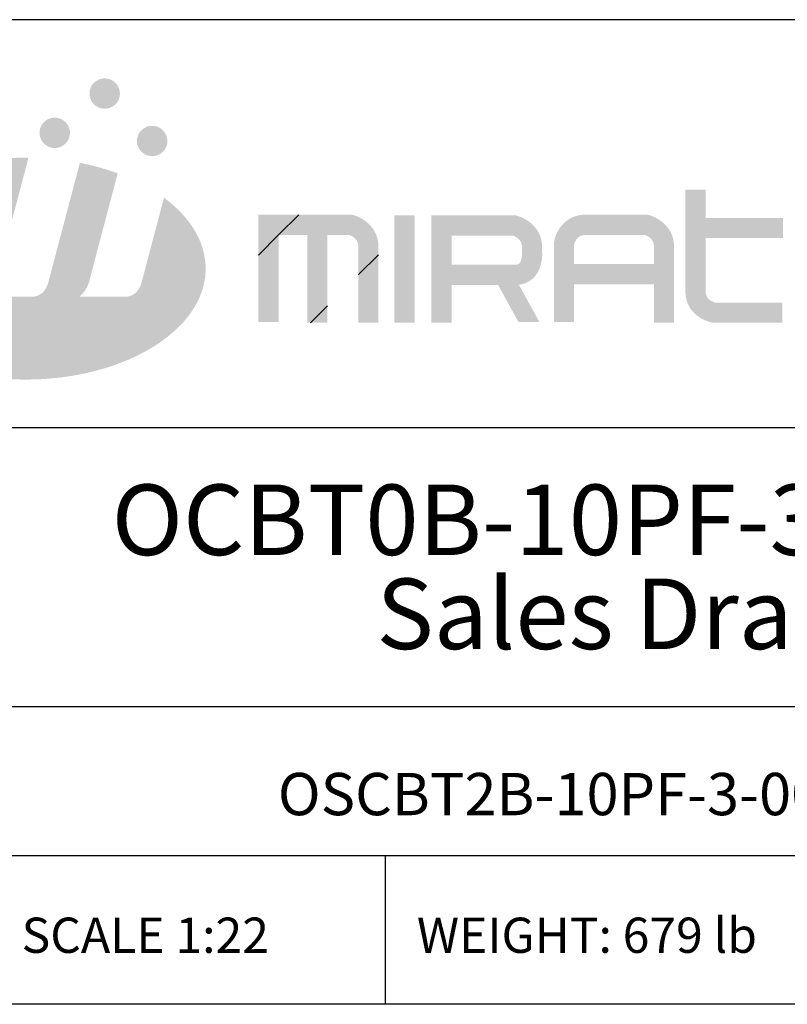
# Model space of a CAD drawing. Units: inches. Extents: x 0.5 to 10.5, y 0.5 to 7.9.
# Drawn here: x 8.1 to 9.3, y 0.5 to 2 of the extents above; entities that cross this region are included whole.
import ezdxf

# ---------------------------------------------------------------- set-up
doc = ezdxf.new("R2010")
doc.units = ezdxf.units.IN
doc.header["$MEASUREMENT"] = 0
for name, color, linetype in [('FORMAT', 7, 'Continuous'), ('LOGO_BLUE', 152, 'Continuous'), ('LOGO_GREEN', 134, 'Continuous')]:
    doc.layers.add(name, color=color, linetype=linetype)
doc.styles.add('SLDTEXTSTYLE0', font='TXT', dxfattribs={"width": 0.75})

# ---------------------------------------------------------------- blocks, each defined once
blk = doc.blocks.new('SW_NOTE_1')
at = {"layer": 'FORMAT', "color": 0, "char_height": 0.104167, "attachment_point": 2, "style": 'SLDTEXTSTYLE0'}
for s, insert in [('OCBT0B-10PF-3-000029H5', (0.8545, 0.1343)), ('Sales Drawing', (0.8353, -0.0046))]:
    blk.add_mtext(s, dxfattribs=dict(at, insert=insert))

msp = doc.modelspace()

# ---------------------------------------------------------------- hatches: boundary and pattern name
at = {"layer": 'LOGO_BLUE'}
h = msp.add_hatch(color=256, dxfattribs=at)
edge = h.paths.add_edge_path(flags=0)
edge.add_spline(control_points=[(8.423404, 1.587036), (8.423404, 1.626885), (8.400288, 1.663391), (8.361891, 1.691794)], knot_values=[0, 0, 0, 0, 1, 1, 1, 1], weights=[1, 1, 1, 1], degree=3, periodic=0)
edge.add_line((8.361891, 1.691794), (8.328604, 1.565694))
edge.add_spline(control_points=[(8.328604, 1.565694), (8.324201, 1.551993), (8.315378, 1.545505), (8.304238, 1.545505)], knot_values=[0, 0, 0, 0, 1, 1, 1, 1], weights=[1, 1, 1, 1], degree=3, periodic=0)
edge.add_line((8.304238, 1.545505), (8.23684, 1.545505))
edge.add_spline(control_points=[(8.23684, 1.545505), (8.244487, 1.553298), (8.245737, 1.553298), (8.250816, 1.565694)], knot_values=[0, 0, 0, 0, 1, 1, 1, 1], weights=[1, 1, 1, 1], degree=3, periodic=0)
edge.add_line((8.250816, 1.565694), (8.293542, 1.727826))
edge.add_spline(control_points=[(8.293542, 1.727826), (8.276085, 1.734228), (8.257395, 1.739454), (8.2377, 1.743301)], knot_values=[0, 0, 0, 0, 1, 1, 1, 1], weights=[1, 1, 1, 1], degree=3, periodic=0)
edge.add_line((8.2377, 1.743301), (8.19079, 1.565694))
edge.add_spline(control_points=[(8.19079, 1.565694), (8.186382, 1.551993), (8.177546, 1.545505), (8.166412, 1.545505)], knot_values=[0, 0, 0, 0, 1, 1, 1, 1], weights=[1, 1, 1, 1], degree=3, periodic=0)
edge.add_line((8.166412, 1.545505), (8.099014, 1.545505))
edge.add_spline(control_points=[(8.099014, 1.545505), (8.106624, 1.553298), (8.107947, 1.553298), (8.112984, 1.565694)], knot_values=[0, 0, 0, 0, 1, 1, 1, 1], weights=[1, 1, 1, 1], degree=3, periodic=0)
edge.add_line((8.112984, 1.565694), (8.161442, 1.749655))
edge.add_spline(control_points=[(8.161442, 1.749655), (8.161442, 1.750094), (8.161528, 1.750491), (8.161558, 1.750911)], knot_values=[0, 0, 0, 0, 1, 1, 1, 1], weights=[1, 1, 1, 1], degree=3, periodic=0)
edge.add_spline(control_points=[(8.161558, 1.750911), (8.160028, 1.750923), (8.15854, 1.750978), (8.156997, 1.750978)], knot_values=[0, 0, 0, 0, 1, 1, 1, 1], weights=[1, 1, 1, 1], degree=3, periodic=0)
edge.add_spline(control_points=[(8.156997, 1.750978), (8.137722, 1.750978), (8.119003, 1.749692), (8.100923, 1.747326)], knot_values=[0, 0, 0, 0, 1, 1, 1, 1], weights=[1, 1, 1, 1], degree=3, periodic=0)
edge.add_line((8.100923, 1.747326), (8.052971, 1.565694))
edge.add_spline(control_points=[(8.052971, 1.565694), (8.048574, 1.551993), (8.039714, 1.545505), (8.028574, 1.545505)], knot_values=[0, 0, 0, 0, 1, 1, 1, 1], weights=[1, 1, 1, 1], degree=3, periodic=0)
edge.add_line((8.028574, 1.545505), (7.961207, 1.545505))
edge.add_spline(control_points=[(7.961207, 1.545505), (7.968817, 1.553298), (7.970079, 1.553298), (7.97514, 1.565694)], knot_values=[0, 0, 0, 0, 1, 1, 1, 1], weights=[1, 1, 1, 1], degree=3, periodic=0)
edge.add_line((7.97514, 1.565694), (8.017586, 1.726765))
edge.add_spline(control_points=[(8.017586, 1.726765), (7.94139, 1.697916), (7.890553, 1.646141), (7.890553, 1.587036)], knot_values=[0, 0, 0, 0, 1, 1, 1, 1], weights=[1, 1, 1, 1], degree=3, periodic=0)
edge.add_spline(control_points=[(7.890553, 1.587036), (7.890553, 1.496498), (8.009854, 1.423082), (8.156997, 1.423082)], knot_values=[0, 0, 0, 0, 1, 1, 1, 1], weights=[1, 1, 1, 1], degree=3, periodic=0)
edge.add_spline(control_points=[(8.156997, 1.423082), (8.304134, 1.423082), (8.423404, 1.496498), (8.423404, 1.587036)], knot_values=[0, 0, 0, 0, 1, 1, 1, 1], weights=[1, 1, 1, 1], degree=3, periodic=0)
h = msp.add_hatch(color=256, dxfattribs=at)
edge = h.paths.add_edge_path(flags=0)
edge.add_spline(control_points=[(9.161747, 1.661879), (9.161747, 1.685434), (9.161747, 1.703514)], knot_values=[0, 0, 0, 1, 1, 1], weights=[1, 1, 1], degree=2, periodic=0)
edge.add_line((9.161747, 1.703514), (9.131979, 1.703514))
edge.add_line((9.131979, 1.703514), (9.131979, 1.555572))
edge.add_spline(control_points=[(9.131979, 1.555572), (9.130802, 1.523541), (9.157247, 1.509968), (9.171406, 1.507334)], knot_values=[0, 0, 0, 0, 1, 1, 1, 1], weights=[1, 1, 1, 1], degree=3, periodic=0)
edge.add_line((9.171406, 1.507334), (9.172766, 1.507078))
edge.add_line((9.172766, 1.507078), (9.274981, 1.507078))
edge.add_line((9.274981, 1.507078), (9.274981, 1.536889))
edge.add_spline(control_points=[(9.274981, 1.536889), (9.179851, 1.536889), (9.176089, 1.536889)], knot_values=[0, 0, 0, 1, 1, 1], weights=[1, 1, 1], degree=2, periodic=0)
edge.add_spline(control_points=[(9.176089, 1.536889), (9.171882, 1.537944), (9.161747, 1.541676), (9.161747, 1.554182)], knot_values=[0, 0, 0, 0, 1, 1, 1, 1], weights=[1, 1, 1, 1], degree=3, periodic=0)
edge.add_spline(control_points=[(9.161747, 1.554182), (9.161747, 1.554322), (9.161747, 1.593762), (9.161747, 1.632062)], knot_values=[0, 0, 0, 0, 1, 1, 1, 1], weights=[1, 1, 1, 1], degree=3, periodic=0)
edge.add_line((9.161747, 1.632062), (9.276006, 1.632062))
edge.add_line((9.276006, 1.632062), (9.276006, 1.661879))
edge.add_line((9.276006, 1.661879), (9.161747, 1.661879))
h = msp.add_hatch(dxfattribs=at)
h.set_pattern_fill('ANSI31', color=152, style=0)
edge = h.paths.add_edge_path(flags=0)
edge.add_spline(control_points=[(8.678592, 1.621378), (8.677366, 1.649909), (8.653555, 1.66316), (8.641104, 1.666269)], knot_values=[0, 0, 0, 0, 1, 1, 1, 1], weights=[1, 1, 1, 1], degree=3, periodic=0)
edge.add_line((8.641104, 1.666269), (8.639335, 1.666702))
edge.add_line((8.639335, 1.666702), (8.501443, 1.666702))
edge.add_line((8.501443, 1.666702), (8.501443, 1.659867))
edge.add_line((8.501443, 1.659867), (8.501247, 1.659867))
edge.add_line((8.501247, 1.659867), (8.501247, 1.508114))
edge.add_line((8.501247, 1.508114), (8.531041, 1.508114))
edge.add_line((8.531041, 1.508114), (8.531041, 1.636903))
edge.add_spline(control_points=[(8.531041, 1.636903), (8.54359, 1.636903), (8.558694, 1.636903), (8.57345, 1.636903)], knot_values=[0, 0, 0, 0, 1, 1, 1, 1], weights=[1, 1, 1, 1], degree=3, periodic=0)
edge.add_line((8.57345, 1.636903), (8.57345, 1.507078))
edge.add_line((8.57345, 1.507078), (8.603268, 1.507078))
edge.add_line((8.603268, 1.507078), (8.603268, 1.636903))
edge.add_spline(control_points=[(8.603268, 1.636903), (8.62064, 1.636903), (8.633677, 1.636903), (8.635085, 1.636903)], knot_values=[0, 0, 0, 0, 1, 1, 1, 1], weights=[1, 1, 1, 1], degree=3, periodic=0)
edge.add_spline(control_points=[(8.635085, 1.636903), (8.638482, 1.635751), (8.648348, 1.631623), (8.648811, 1.620738)], knot_values=[0, 0, 0, 0, 1, 1, 1, 1], weights=[1, 1, 1, 1], degree=3, periodic=0)
edge.add_line((8.648811, 1.620738), (8.648811, 1.507078))
edge.add_line((8.648811, 1.507078), (8.678592, 1.507078))
edge.add_line((8.678592, 1.507078), (8.678592, 1.621378))
h = msp.add_hatch(color=256, dxfattribs=at)
edge = h.paths.add_edge_path(flags=0)
edge.add_spline(control_points=[(8.678592, 1.621378), (8.677366, 1.649909), (8.653555, 1.66316), (8.641104, 1.666269)], knot_values=[0, 0, 0, 0, 1, 1, 1, 1], weights=[1, 1, 1, 1], degree=3, periodic=0)
edge.add_line((8.641104, 1.666269), (8.639335, 1.666702))
edge.add_line((8.639335, 1.666702), (8.501443, 1.666702))
edge.add_line((8.501443, 1.666702), (8.501443, 1.659867))
edge.add_line((8.501443, 1.659867), (8.501247, 1.659867))
edge.add_line((8.501247, 1.659867), (8.501247, 1.508114))
edge.add_line((8.501247, 1.508114), (8.531041, 1.508114))
edge.add_line((8.531041, 1.508114), (8.531041, 1.636903))
edge.add_spline(control_points=[(8.531041, 1.636903), (8.54359, 1.636903), (8.558694, 1.636903), (8.57345, 1.636903)], knot_values=[0, 0, 0, 0, 1, 1, 1, 1], weights=[1, 1, 1, 1], degree=3, periodic=0)
edge.add_line((8.57345, 1.636903), (8.57345, 1.507078))
edge.add_line((8.57345, 1.507078), (8.603268, 1.507078))
edge.add_line((8.603268, 1.507078), (8.603268, 1.636903))
edge.add_spline(control_points=[(8.603268, 1.636903), (8.62064, 1.636903), (8.633677, 1.636903), (8.635085, 1.636903)], knot_values=[0, 0, 0, 0, 1, 1, 1, 1], weights=[1, 1, 1, 1], degree=3, periodic=0)
edge.add_spline(control_points=[(8.635085, 1.636903), (8.638482, 1.635751), (8.648348, 1.631623), (8.648811, 1.620738)], knot_values=[0, 0, 0, 0, 1, 1, 1, 1], weights=[1, 1, 1, 1], degree=3, periodic=0)
edge.add_line((8.648811, 1.620738), (8.648811, 1.507078))
edge.add_line((8.648811, 1.507078), (8.678592, 1.507078))
edge.add_line((8.678592, 1.507078), (8.678592, 1.621378))
msp.add_hatch(color=256, dxfattribs=at).paths.add_polyline_path([(8.702294, 1.665885), (8.702294, 1.507078), (8.732093, 1.507078), (8.732093, 1.665885)], flags=0)
h = msp.add_hatch(color=256, dxfattribs=at)
edge = h.paths.add_edge_path(flags=0)
edge.add_spline(control_points=[(8.908206, 1.574), (8.921816, 1.588085), (8.920542, 1.609616), (8.920359, 1.612031)], knot_values=[0, 0, 0, 0, 1, 1, 1, 1], weights=[1, 1, 1, 1], degree=3, periodic=0)
edge.add_line((8.920359, 1.612031), (8.920401, 1.620354))
edge.add_spline(control_points=[(8.920401, 1.620354), (8.919139, 1.648885), (8.89531, 1.662129), (8.882889, 1.665227)], knot_values=[0, 0, 0, 0, 1, 1, 1, 1], weights=[1, 1, 1, 1], degree=3, periodic=0)
edge.add_line((8.882889, 1.665227), (8.881102, 1.665672))
edge.add_line((8.881102, 1.665672), (8.756905, 1.665672))
edge.add_line((8.756905, 1.665672), (8.756905, 1.660519))
edge.add_line((8.756905, 1.660519), (8.75685, 1.660519))
edge.add_line((8.75685, 1.660519), (8.75685, 1.507078))
edge.add_line((8.75685, 1.507078), (8.786618, 1.507078))
edge.add_line((8.786618, 1.507078), (8.786618, 1.562969))
edge.add_line((8.786618, 1.562969), (8.855309, 1.562969))
edge.add_line((8.855309, 1.562969), (8.885468, 1.508017))
edge.add_line((8.885468, 1.508017), (8.916377, 1.508017))
edge.add_line((8.916377, 1.508017), (8.88609, 1.563231))
edge.add_spline(control_points=[(8.88609, 1.563231), (8.896871, 1.564621), (8.903993, 1.569579), (8.908206, 1.574)], knot_values=[0, 0, 0, 0, 1, 1, 1, 1], weights=[1, 1, 1, 1], degree=3, periodic=0)
edge = h.paths.add_edge_path(flags=0)
edge.add_spline(control_points=[(8.890639, 1.610854), (8.890639, 1.610305), (8.890675, 1.609707), (8.890675, 1.609055)], knot_values=[0, 0, 0, 0, 1, 1, 1, 1], weights=[1, 1, 1, 1], degree=3, periodic=0)
edge.add_spline(control_points=[(8.890675, 1.609055), (8.890656, 1.604427), (8.889727, 1.597748), (8.886672, 1.594675)], knot_values=[0, 0, 0, 0, 1, 1, 1, 1], weights=[1, 1, 1, 1], degree=3, periodic=0)
edge.add_spline(control_points=[(8.886672, 1.594675), (8.886058, 1.594069), (8.884488, 1.592467), (8.879279, 1.592774)], knot_values=[0, 0, 0, 0, 1, 1, 1, 1], weights=[1, 1, 1, 1], degree=3, periodic=0)
edge.add_line((8.879279, 1.592774), (8.786618, 1.592774))
edge.add_line((8.786618, 1.592774), (8.786618, 1.635879))
edge.add_spline(control_points=[(8.786618, 1.635879), (8.821131, 1.635879), (8.873754, 1.635879), (8.876834, 1.635879)], knot_values=[0, 0, 0, 0, 1, 1, 1, 1], weights=[1, 1, 1, 1], degree=3, periodic=0)
edge.add_spline(control_points=[(8.876834, 1.635879), (8.880267, 1.634726), (8.890114, 1.630586), (8.890639, 1.619695)], knot_values=[0, 0, 0, 0, 1, 1, 1, 1], weights=[1, 1, 1, 1], degree=3, periodic=0)
edge.add_line((8.890639, 1.619695), (8.890639, 1.610854))
h = msp.add_hatch(color=256, dxfattribs=at)
edge = h.paths.add_edge_path(flags=0)
edge.add_spline(control_points=[(9.115179, 1.621385), (9.113954, 1.649916), (9.0901, 1.663166), (9.077618, 1.666276)], knot_values=[0, 0, 0, 0, 1, 1, 1, 1], weights=[1, 1, 1, 1], degree=3, periodic=0)
edge.add_line((9.077618, 1.666276), (9.075837, 1.666709))
edge.add_line((9.075837, 1.666709), (8.986287, 1.666709))
edge.add_spline(control_points=[(8.986287, 1.666709), (8.954213, 1.667891), (8.94067, 1.641415), (8.93803, 1.627238)], knot_values=[0, 0, 0, 0, 1, 1, 1, 1], weights=[1, 1, 1, 1], degree=3, periodic=0)
edge.add_line((8.93803, 1.627238), (8.937755, 1.625891))
edge.add_line((8.937755, 1.625891), (8.937755, 1.50812))
edge.add_line((8.937755, 1.50812), (8.967573, 1.50812))
edge.add_spline(control_points=[(8.967573, 1.50812), (8.967573, 1.53584), (8.967573, 1.564012)], knot_values=[0, 0, 0, 1, 1, 1], weights=[1, 1, 1], degree=2, periodic=0)
edge.add_line((8.967573, 1.564012), (9.085374, 1.564012))
edge.add_line((9.085374, 1.564012), (9.085374, 1.507084))
edge.add_line((9.085374, 1.507084), (9.115179, 1.507084))
edge.add_line((9.115179, 1.507084), (9.115179, 1.621385))
edge = h.paths.add_edge_path(flags=0)
edge.add_spline(control_points=[(8.98572, 1.636909), (9.067069, 1.636909), (9.071618, 1.636909)], knot_values=[0, 0, 0, 1, 1, 1], weights=[1, 1, 1], degree=2, periodic=0)
edge.add_spline(control_points=[(9.071618, 1.636909), (9.075051, 1.635757), (9.084892, 1.631629), (9.085374, 1.620756)], knot_values=[0, 0, 0, 0, 1, 1, 1, 1], weights=[1, 1, 1, 1], degree=3, periodic=0)
edge.add_line((9.085374, 1.620756), (9.085374, 1.593817))
edge.add_line((9.085374, 1.593817), (8.967573, 1.593817))
edge.add_spline(control_points=[(8.967573, 1.593817), (8.967573, 1.609494), (8.967573, 1.621354), (8.967573, 1.622561)], knot_values=[0, 0, 0, 0, 1, 1, 1, 1], weights=[1, 1, 1, 1], degree=3, periodic=0)
edge.add_spline(control_points=[(8.967573, 1.622561), (8.968658, 1.626897), (8.972543, 1.637403), (8.98572, 1.636909)], knot_values=[0, 0, 0, 0, 1, 1, 1, 1], weights=[1, 1, 1, 1], degree=3, periodic=0)
at = {"layer": 'LOGO_GREEN'}
h = msp.add_hatch(color=256, dxfattribs=at)
edge = h.paths.add_edge_path(flags=0)
edge.add_spline(control_points=[(8.274329, 1.823254), (8.286676, 1.823254), (8.296768, 1.833273), (8.296768, 1.845694)], knot_values=[0, 0, 0, 0, 1, 1, 1, 1], weights=[1, 1, 1, 1], degree=3, periodic=0)
edge.add_spline(control_points=[(8.296768, 1.845694), (8.296768, 1.858084), (8.286676, 1.868072), (8.274329, 1.868072)], knot_values=[0, 0, 0, 0, 1, 1, 1, 1], weights=[1, 1, 1, 1], degree=3, periodic=0)
edge.add_spline(control_points=[(8.274329, 1.868072), (8.26195, 1.868072), (8.251914, 1.858084), (8.251914, 1.845694)], knot_values=[0, 0, 0, 0, 1, 1, 1, 1], weights=[1, 1, 1, 1], degree=3, periodic=0)
edge.add_spline(control_points=[(8.251914, 1.845694), (8.251914, 1.833273), (8.26195, 1.823254), (8.274329, 1.823254)], knot_values=[0, 0, 0, 0, 1, 1, 1, 1], weights=[1, 1, 1, 1], degree=3, periodic=0)
h = msp.add_hatch(color=256, dxfattribs=at)
edge = h.paths.add_edge_path(flags=0)
edge.add_spline(control_points=[(8.200559, 1.765259), (8.212925, 1.765259), (8.222992, 1.77529), (8.222992, 1.787711)], knot_values=[0, 0, 0, 0, 1, 1, 1, 1], weights=[1, 1, 1, 1], degree=3, periodic=0)
edge.add_spline(control_points=[(8.222992, 1.787711), (8.222992, 1.800089), (8.212925, 1.810083), (8.200559, 1.810083)], knot_values=[0, 0, 0, 0, 1, 1, 1, 1], weights=[1, 1, 1, 1], degree=3, periodic=0)
edge.add_spline(control_points=[(8.200559, 1.810083), (8.188168, 1.810083), (8.178126, 1.800089), (8.178126, 1.787711)], knot_values=[0, 0, 0, 0, 1, 1, 1, 1], weights=[1, 1, 1, 1], degree=3, periodic=0)
edge.add_spline(control_points=[(8.178126, 1.787711), (8.178126, 1.77529), (8.188168, 1.765259), (8.200559, 1.765259)], knot_values=[0, 0, 0, 0, 1, 1, 1, 1], weights=[1, 1, 1, 1], degree=3, periodic=0)
h = msp.add_hatch(color=256, dxfattribs=at)
edge = h.paths.add_edge_path(flags=0)
edge.add_spline(control_points=[(8.344391, 1.753167), (8.356781, 1.753167), (8.366849, 1.763192), (8.366849, 1.775601)], knot_values=[0, 0, 0, 0, 1, 1, 1, 1], weights=[1, 1, 1, 1], degree=3, periodic=0)
edge.add_spline(control_points=[(8.366849, 1.775601), (8.366849, 1.787979), (8.356781, 1.797985), (8.344391, 1.797985)], knot_values=[0, 0, 0, 0, 1, 1, 1, 1], weights=[1, 1, 1, 1], degree=3, periodic=0)
edge.add_spline(control_points=[(8.344391, 1.797985), (8.332055, 1.797985), (8.321994, 1.787979), (8.321994, 1.775601)], knot_values=[0, 0, 0, 0, 1, 1, 1, 1], weights=[1, 1, 1, 1], degree=3, periodic=0)
edge.add_spline(control_points=[(8.321994, 1.775601), (8.321994, 1.763192), (8.332055, 1.753167), (8.344391, 1.753167)], knot_values=[0, 0, 0, 0, 1, 1, 1, 1], weights=[1, 1, 1, 1], degree=3, periodic=0)

# ---------------------------------------------------------------- linework, layer by layer
at = {"layer": 'FORMAT'}
for p, q in [((10.499997, 1.954857), (7.799997, 1.954857)), ((7.799997, 1.352524), (10.499997, 1.352524)), ((7.799997, 0.940002), (10.499997, 0.940002)), ((7.799997, 0.720002), (10.499997, 0.720002)), ((8.688431, 0.720002), (8.688431, 0.500002)), ((10.499997, 0.500002), (0.499997, 0.500002))]:
    msp.add_line(p, q, dxfattribs=at)

# ---------------------------------------------------------------- block references
msp.add_blockref('SW_NOTE_1', (8.307751, 1.133695), dxfattribs=at)

# ---------------------------------------------------------------- texts
at = {"layer": 'FORMAT', "style": 'SLDTEXTSTYLE0'}
for s, insert, char_height, attachment_point in [('OSCBT2B-10PF-3-000029H5 SD', (9.146358, 0.841913), 0.0625, 2), ('SCALE 1:22', (8.334245, 0.628112), 0.0520833, 2), ('WEIGHT: 679 lb', (8.735338, 0.628112), 0.05208333, 1)]:
    msp.add_mtext(s, dxfattribs=dict(at, insert=insert, char_height=char_height, attachment_point=attachment_point))

doc.saveas('drawing.dxf')
